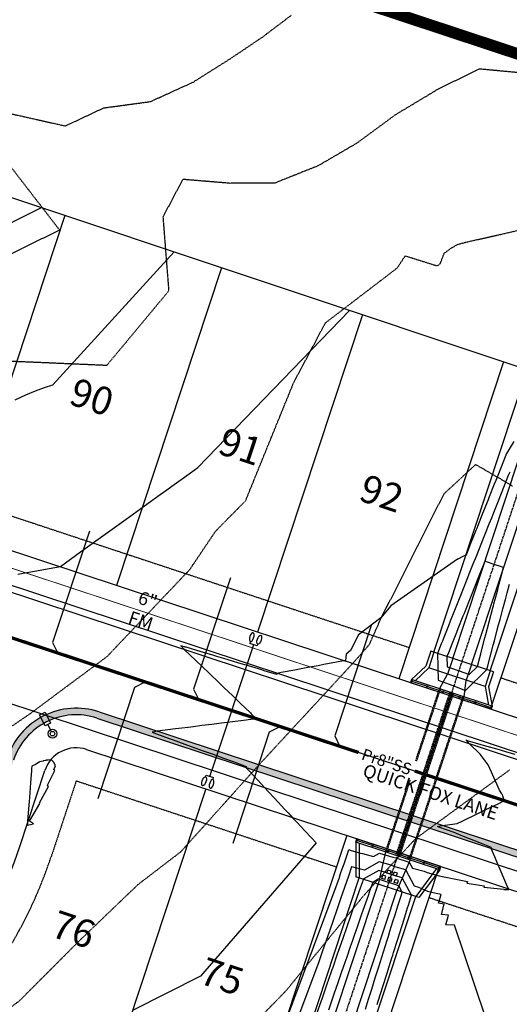
# Model space of a CAD drawing. Extents: x 2165408 to 2168187, y 13659728 to 13663906.
# Drawn here: x 2166106 to 2166255, y 13661203 to 13661502 of the extents above; entities that cross this region are included whole.
import ezdxf

# ---------------------------------------------------------------- set-up
doc = ezdxf.new("R2010")
doc.units = 0
doc.header["$MEASUREMENT"] = 0
for name, pattern in [('CENTER2', [1.125, 0.75, -0.125, 0.125, -0.125]), ('DASHED', [0.75, 0.5, -0.25]), ('HIDDEN2', [0.1875, 0.125, -0.0625]), ('HIDDEN3', [0.08, 0.05, -0.03])]:
    doc.linetypes.add(name, pattern=pattern)
doc.layers.get('0').update_dxf_attribs({"color": 4})
doc.layers.get('Defpoints').update_dxf_attribs({"color": 8})
for name, color, linetype in [('C-CONTOURS-EXISTING', 11, 'HIDDEN2'), ('C-CONTOURS-PROPOSED', 3, 'Continuous'), ('C-Lot-Number', 7, 'Continuous'), ('C-U01-BNDRY', 81, 'Continuous'), ('C-U01-DRAIN-CL', 1, 'CENTER2'), ('C-U01-DRAIN-CONC', 103, 'Continuous'), ('C-U01-DRAIN-EARTH', 2, 'Continuous'), ('C-U01-DRAIN-STORM', 103, 'Continuous'), ('C-U01-ESMT', 3, 'HIDDEN2'), ('C-U01-LOTLINES', 3, 'Continuous'), ('C-U01-PVMT-CURB-BACK', 1, 'Continuous'), ('C-U01-PVMT-CURB-FACE', 2, 'Continuous'), ('C-U01-PVMT-MARKINGS', 3, 'Continuous'), ('C-U01-ROW', 6, 'Continuous'), ('C-U01-STREET-CL', 1, 'CENTER2'), ('C-U01-STREET-LIGHT', 4, 'Continuous'), ('C-U01-SWR-LABEL', 3, 'Continuous'), ('C-U01-SWR-LATERAL', 1, 'Continuous'), ('C-U01-SWR-PIPE', 61, 'Continuous'), ('C-U01-WATR-PIPE', 150, 'Continuous'), ('C-U01-WATR-SRV', 2, 'Continuous')]:
    doc.layers.add(name, color=color, linetype=linetype)
doc.styles.get("Standard").update_dxf_attribs({"font": 'arial.ttf'})

# ---------------------------------------------------------------- blocks, each defined once
blk = doc.blocks.new('*U32')
for p, q in [((-3.40010145008564, 1.19951073923061), (-4.000101447105408, 1.199424400040007)), ((-3.999756084382534, -1.200575579470896), (-4.000101447105408, 1.199424400040007)), ((-3.399756090342985, -1.200489238883524), (-3.999756084382534, -1.200575579470896))]:
    blk.add_line(p, q)
blk.add_lwpolyline([(-3.999928764998913, -0.0005755917643540442), (-5.999999999035452, -0.0006907227341336864)])
at = {"extrusion": (0, 0, -1)}
blk.add_ellipse((-2.000101466476917, 1.199711425834394), major_axis=(-1.399999983849763, -0.0002005577509579496), ratio=0.4285714290714113, dxfattribs=at)
blk.add_ellipse((-1.999756106734276, -1.200287005632126), major_axis=(-1.399999983590116, -0.0002023621150734825), ratio=0.4285714290712574)
blk = doc.blocks.new('*U33')
for p, q in [((-3.40010145008564, 1.19951073923061), (-4.000101447105408, 1.199424400040007)), ((-3.999756084382534, -1.200575579470896), (-4.000101447105408, 1.199424400040007)), ((-3.399756090342985, -1.200489238883524), (-3.999756084382534, -1.200575579470896))]:
    blk.add_line(p, q)
blk.add_lwpolyline([(-3.999928764998913, -0.0005755917643540442), (-43.99999999703267, -0.0006907214274793461)])
at = {"extrusion": (0, 0, -1)}
blk.add_ellipse((-2.000101466476917, 1.199711425834394), major_axis=(-1.399999983849763, -0.0002005577509579496), ratio=0.4285714290714113, dxfattribs=at)
blk.add_ellipse((-1.999756106734276, -1.200287005632126), major_axis=(-1.399999983590116, -0.0002023621150734825), ratio=0.4285714290712574)
blk = doc.blocks.new('*U143')
at = {"layer": 'C-U01-SWR-LATERAL', "flags": 128}
blk.add_lwpolyline([(-3.000000000088126, -8.585634425628541e-10), (32.5, 0), (35, 2.5)], dxfattribs=at)
blk = doc.blocks.new('G - LightPoles Dynamic')
at = {"color": 0}
blk.add_line((0.6748312500531028, 2.182773073400313e-09), (3.118775639668456, 4.638408768187219e-09), dxfattribs=at)
blk.add_lwpolyline([(6.861331958334631, 0.9354474665633319), (6.861331958334631, -0.9357987577459568), (3.118775639668456, -0.9357987577459568), (3.118775639668456, 0.9354474665633319)], close=True, dxfattribs=at)
for radius in [1.349662500067635, 1.349662500067635, 0.6748312500338174, 0.6748312500338174]:
    blk.add_circle((0, 0), radius, dxfattribs=at)

msp = doc.modelspace()

# ---------------------------------------------------------------- hatches: boundary and pattern name
at = {"layer": 'C-U01-PVMT-MARKINGS'}
h = msp.add_hatch(dxfattribs=at)
h.set_pattern_fill('AR-CONC', color=256, scale=0.5, angle=45)
h.set_pattern_definition([(95, (0, 0), (2.757759995861104, 2.314035394059838), [0.375, -4.125]), (40.00000000000002, (0, 0), (-3.149960836954429, 2.168840747990137), [0.3, -3.3]), (145.45144446, (0.2298133278078815, 0.1928362817723097), (-0.3922008216898001, 4.482876106661299), [0.31870096, -3.50571056]), (91.18419999999999, (-0.7071067811865476, 0.7071067811865476), (4.35846693973164, 3.188068881072593), [0.5625, -6.1875]), (141.63563549, (-0.3439011991823143, 0.972778954043902), (-0.1395003419218823, 6.748558340954476), [0.47805171, -5.258568799999999]), (36.18416399000001, (-0.7071067811865476, 0.7071067811865476), (-0.1395003423280974, 6.748558336980482), [0.45, -4.950000005]), (66, (-0.1767766952966369, 0.8838834764831844), (3.533857860571512, 0.6869123823388497), [0.3749999999999999, -4.124999999999999]), (11.00000000000004, (-0.1767766952966369, 0.8838834764831844), (-1.70354296530977, 3.424042176993831), [0.3, -3.3]), (116.45144474, (0.1177114577522928, 0.9411261745832915), (1.830314874985766, 4.11095452791864), [0.31870095, -3.50571056]), (82.50000000000001, (0, 0), (-1.133965926531701, 1.219949088062736), [0, -3.259999999999999, 0, -3.35, 0, -3.3125]), (52.49999999999999, (0, 0), (-0.4643647110123004, 2.324547249501817), [0, -1.91, 0, -3.185, 0, -1.2625]), (12.5, (-0.7884240610230006, -0.7884240610230006), (1.96709083659603, 1.807603809074303), [0, -1.25, 0, -3.9, 0, -5.175]), (2.499999999999997, (-1.141977451616274, -1.141977451616274), (1.707949915992331, 2.415799034369745), [0, -1.625, 0, -2.59, 0, -3.675])])
edge = h.paths.add_edge_path()
edge.add_line((2165897.513103982, 13661362.33431528), (2165891.027813794, 13661365.25039333))
edge.add_line((2165891.027813794, 13661365.25039333), (2165891.210349274, 13661365.97784147))
edge.add_line((2165891.210349274, 13661365.97784147), (2165938.022851812, 13661354.23137856))
edge.add_arc((2165819.496480203, 13660881.875052), 487.0000000007144, 71.70117348584472, 75.91384524441969, ccw=False)
edge.add_line((2165972.401336334, 13661344.24839139), (2166063.943095356, 13661313.97592907))
edge.add_arc((2166057.035689123, 13661293.08842709), 22.00000000056278, -18.298826517782516, 71.70117348490118, ccw=False)
edge.add_line((2166077.923191108, 13661286.18102085), (2166070.294164605, 13661263.11139083))
edge.add_arc((2165987.693588584, 13661290.42704274), 86.9999999921576, 323.81950861863925, 341.70117348461713, ccw=False)
edge.add_line((2166057.916626938, 13661239.0682569), (2165921.62601879, 13661052.71765598))
edge.add_arc((2165952.298150489, 13661030.28508286), 38.00000000059307, 143.8195086207224, 400.4771448235156)
edge.add_arc((2166001.741373453, 13661072.47948655), 27.00000000003989, 143.819508618375, 220.4771448245231, ccw=False)
edge.add_line((2165979.94801672, 13661088.41842009), (2166078.902822304, 13661223.71965422))
edge.add_arc((2165987.693588582, 13661290.42704274), 112.9999999928509, 323.8195086144921, 341.7011734812752)
edge.add_line((2166094.979394219, 13661254.94809254), (2166102.608420725, 13661278.01772258))
edge.add_arc((2166123.495922707, 13661271.11031635), 21.99999999761769, 71.70117347955221, 161.7011734849194, ccw=False)
edge.add_line((2166130.403328941, 13661291.99781833), (2166323.70181744, 13661228.07484731))
edge.add_arc((2166316.794411209, 13661207.18734532), 21.99999999835571, -18.29882651854399, 71.70117348683232, ccw=False)
edge.add_line((2166337.681913193, 13661200.27993909), (2166289.412359814, 13661054.31626501))
edge.add_arc((2166396.698165456, 13661018.83731482), 112.9999999946656, 161.701173486574, 174.4795907921709)
edge.add_arc((2166257.347486272, 13661032.30535884), 27.00000000036763, 313.9098935611613, 354.47959079685666, ccw=False)
edge.add_arc((2166302.426691823, 13660985.47731994), 37.99999999918275, 133.9098935603689, 265.0649544926331)
edge.add_arc((2166296.834980296, 13660920.7182838), 26.99999999975162, 44.495257254897524, 85.06495449117432, ccw=False)
edge.add_arc((2166396.698165455, 13661018.83731481), 112.9999999870996, 224.4952572592989, 237.2736745643349)
edge.add_line((2166335.607324786, 13660923.77465556), (2166605.423883643, 13660750.38038554))
edge.add_arc((2166590.82695711, 13660727.66629881), 27.00000000045288, 18.402876687264325, 57.2736745650231, ccw=False)
edge.add_arc((2166652.502867671, 13660748.18658285), 38.00000000198613, 198.4028766887212, 297.7853290222987)
edge.add_arc((2166672.547752921, 13660710.14446703), 5.000000000580762, 57.273673997344815, 117.78532904923611, ccw=False)
edge.add_line((2166675.250887507, 13660714.35077936), (2166675.730742486, 13660714.04240649))
edge.add_line((2166675.730742486, 13660714.04240649), (2166675.415394806, 13660713.5516981))
edge.add_line((2166675.415394806, 13660713.5516981), (2166675.323291779, 13660713.61088697))
edge.add_arc((2166673.971724484, 13660711.5077308), 2.500000000813339, 57.27367394091493, 120.3412817389985)
edge.add_arc((2166652.502867671, 13660748.18658285), 40.00000000204807, 198.4028766938274, 300.3412817931783, ccw=False)
edge.add_arc((2166590.826957113, 13660727.66629881), 24.99999999968965, 18.40287669315078, 57.27367456970655)
edge.add_line((2166604.342629827, 13660748.6978606), (2166334.526070969, 13660922.09213062))
edge.add_arc((2166396.698165459, 13661018.83731482), 114.9999999962274, 224.4952572610124, 237.27367456505658, ccw=False)
edge.add_arc((2166296.834980294, 13660920.7182838), 24.99999999973486, 44.49525724986776, 85.0649544877711)
edge.add_arc((2166302.426691821, 13660985.47731994), 39.99999999791075, 133.9098935587185, 265.0649544944576, ccw=False)
edge.add_arc((2166257.347486272, 13661032.30535884), 25.00000000043675, 313.9098935578292, 354.4795907927536)
edge.add_arc((2166396.698165465, 13661018.83731482), 115.0000000034501, 161.7011734861075, 174.4795907916987, ccw=False)
edge.add_line((2166287.513495997, 13661054.94421103), (2166335.783049375, 13661200.90788511))
edge.add_arc((2166316.794411208, 13661207.18734532), 19.99999999908022, 341.7011734860997, 431.7011734831478)
edge.add_line((2166323.073871419, 13661226.17598349), (2166129.77538292, 13661290.09895451))
edge.add_arc((2166123.495922709, 13661271.11031635), 19.99999999878431, 71.70117348441434, 161.7011734860997)
edge.add_line((2166104.507284542, 13661277.38977656), (2166096.878258036, 13661254.32014652))
edge.add_arc((2165987.693588576, 13661290.42704274), 114.9999999973108, 323.81950861625114, 341.70117348310697, ccw=False)
edge.add_line((2166080.517145025, 13661222.53899248), (2165981.562339441, 13661087.23775835))
edge.add_arc((2166001.741373454, 13661072.47948655), 25.00000000081138, 143.8195086187841, 220.4771448252896)
edge.add_arc((2165952.298150488, 13661030.28508286), 40.00000000112765, -216.18049138219783, 40.477144821787874, ccw=False)
edge.add_line((2165920.011696069, 13661053.89831773), (2166056.302304217, 13661240.24891865))
edge.add_arc((2165987.693588577, 13661290.42704274), 84.99999999823478, 323.819508619976, 341.7011734859719)
edge.add_line((2166068.395300788, 13661263.73933685), (2166076.024327292, 13661286.80896688))
edge.add_arc((2166057.035689126, 13661293.08842709), 19.99999999819599, 341.7011734852621, 431.7011734894806)
edge.add_line((2166063.315149335, 13661312.07706525), (2165971.773390313, 13661342.34952757))
edge.add_arc((2165819.496480211, 13660881.875052), 485.0000000001291, 71.70117348680233, 75.91384524538636)
edge.add_line((2165937.536090532, 13661352.29151684), (2165897.513103988, 13661362.33431528))

# ---------------------------------------------------------------- linework, layer by layer
at = {"layer": 'C-CONTOURS-EXISTING', "color": 8, "linetype": 'HIDDEN2', "lineweight": -3}
for points, elevation in [([(2166091.432598168, 13661475.92623207), (2166120.168271884, 13661469.45774339), (2166131.878878385, 13661474.93148573), (2166145.98908639, 13661476.83502522), (2166158.971015796, 13661482.75627322), (2166170.416530967, 13661489.98788606), (2166179.896170795, 13661496.37337197), (2166188.627452552, 13661502.97309631)], 582), ([(2166259.821207806, 13661485.35666172), (2166245.546301976, 13661486.69064856), (2166232.821917966, 13661480.43213089), (2166220.075552389, 13661472.77532206), (2166208.421376213, 13661464.19758332), (2166196.759326056, 13661457.39018223), (2166183.655677721, 13661452.15561265), (2166170.089103803, 13661452.06735823), (2166155.765317767, 13661453.25635535), (2166149.744787802, 13661441.90584498), (2166151.497505455, 13661419.47454545), (2166132.71615554, 13661396.90395733), (2166098.057372146, 13661398.3928653)], 581), ([(2166081.237188811, 13661419.69143856), (2166118.434669627, 13661437.95244227), (2166090.567970356, 13661474.07753953)], 582), ([(2166092.261472441, 13661194.06661417), (2166106.312184, 13661204.49808), (2166124.048309381, 13661222.30767465), (2166142.252970519, 13661239.7521934), (2166155.197243613, 13661249.66747263), (2166178.590865, 13661275.69511), (2166207.66796, 13661307.14792), (2166212.284029106, 13661312.42989605), (2166215.70697301, 13661320.14417004), (2166234.926267338, 13661358.09749441), (2166244.447125465, 13661366.92299256), (2166255.590899177, 13661360.45121399)], 579), ([(2166254.679, 13661274.37375), (2166226.203876588, 13661253.54012704), (2166219.334567042, 13661246.12580348), (2166210.675959137, 13661236.50791146), (2166186.947642105, 13661207.453), (2166165.154512127, 13661185.13338619)], 578)]:
    msp.add_lwpolyline(points, dxfattribs=dict(at, elevation=elevation))
at = {"layer": 'C-CONTOURS-EXISTING', "color": 11, "linetype": 'HIDDEN2', "lineweight": -3, "elevation": 580}
msp.add_lwpolyline([(2166089.981283262, 13661278.1255794), (2166109.799585366, 13661291.64394679), (2166132.878665138, 13661308.80542814), (2166157.86071605, 13661335.08723104), (2166165.720898551, 13661346.74521739), (2166174.793174603, 13661355.96285714), (2166189.321109283, 13661391.66439483), (2166198.955346053, 13661409.80780263), (2166220.718351211, 13661426.45621107), (2166223.121525952, 13661430.09539792), (2166232.773556544, 13661427.09559882), (2166233.72702107, 13661427.70765162), (2166234.941496136, 13661430.89684661), (2166236.875758904, 13661432.320508), (2166238.991294141, 13661433.59132114), (2166241.251619618, 13661434.18988167), (2166297.136737089, 13661446.80464789)], dxfattribs=at)
at = {"layer": 'C-CONTOURS-PROPOSED', "color": 6, "linetype": 'Continuous', "lineweight": -3}
for points, elevation in [([(2166073.405560669, 13661425.05457905), (2166112.996279852, 13661444.72160902)], 582), ([(2166104.983903963, 13661386.5256629), (2166108.218403854, 13661388.05581206), (2166111.155345086, 13661389.26810552), (2166113.858112313, 13661390.20993951), (2166116.383079451, 13661391.00405051), (2166153.164317592, 13661431.30331867)], 581), ([(2166256.052043135, 13661373.90993736), (2166253.795519742, 13661370.21109694), (2166253.622835536, 13661369.78284438), (2166251.921836483, 13661365.56440876), (2166250.516753729, 13661362.03940551), (2166250.067141858, 13661360.91144112), (2166248.564443598, 13661357.14154484), (2166248.212447233, 13661356.25847349), (2166247.893974331, 13661355.45950416), (2166246.357752608, 13661351.60550585), (2166244.659823334, 13661347.3458235), (2166244.503057982, 13661346.95253821), (2166242.707513202, 13661342.44796282), (2166242.648363357, 13661342.29957057), (2166242.594846831, 13661342.16531091), (2166241.5245163, 13661339.48011775), (2166240.813304561, 13661339.12239726), (2166239.035275215, 13661338.22809603), (2166238.997706462, 13661338.20919996), (2166218.78776248, 13661324.16024188), (2166215.718005162, 13661320.45129815), (2166208.950856882, 13661315.2892751), (2166206.58246976, 13661310.61806697), (2166205.282152903, 13661309.51126601), (2166205.006083285, 13661307.5089345), (2166202.350757025, 13661307.01612663), (2166198.502344719, 13661306.30189128), (2166196.74009834, 13661305.97483208), (2166193.667921594, 13661305.40466001), (2166191.129439655, 13661304.93353754), (2166189.673328573, 13661304.66329467), (2166185.51878097, 13661303.892243), (2166184.299411556, 13661303.66593754), (2166184.276666212, 13661303.59715724), (2166184.194753886, 13661303.34946023), (2166180.444239831, 13661304.47212954), (2166179.70304487, 13661304.69399695), (2166175.652286271, 13661305.90654069), (2166172.74903654, 13661306.77559205), (2166170.860332711, 13661307.34095184), (2166168.225119076, 13661308.12976996), (2166166.068379151, 13661308.77536299), (2166164.522605821, 13661309.23807083), (2166161.276425591, 13661310.20977413), (2166156.747193281, 13661311.56554297), (2166156.484472031, 13661311.64418528), (2166156.296175103, 13661311.7005496), (2166155.15507856, 13661312.04212253), (2166156.232491501, 13661310.8822142), (2166156.27524724, 13661310.83618473), (2166156.287716605, 13661310.82276062), (2166159.618882332, 13661307.62981631), (2166160.22964794, 13661307.04439345), (2166161.114663374, 13661306.19610032), (2166164.228441558, 13661303.21152341), (2166166.377317787, 13661301.15181139), (2166168.227235176, 13661299.37865338), (2166170.907814137, 13661296.80930078), (2166172.226028793, 13661295.54578334), (2166173.135753241, 13661294.67380646), (2166176.22482241, 13661291.7129133), (2166176.514970968, 13661291.434804), (2166178.097465001, 13661289.91797304), (2166175.523900064, 13661289.5933743), (2166174.946100885, 13661289.52049762), (2166170.028374597, 13661288.90023437), (2166166.634560237, 13661288.47217917), (2166164.532849131, 13661288.20709444), (2166161.487414451, 13661287.82297969), (2166159.037323665, 13661287.51395451), (2166157.346470451, 13661287.30069048), (2166153.541798199, 13661286.82081458), (2166148.12441833, 13661286.137531), (2166148.044635554, 13661286.12272394), (2166146.839564457, 13661285.89907213), (2166146.488115248, 13661285.83384589), (2166147.792655025, 13661285.36075285), (2166151.644195088, 13661283.96398685), (2166152.495020548, 13661283.65543389), (2166153.6821346, 13661283.22492544), (2166157.197386072, 13661281.95011494), (2166159.716828453, 13661281.03643589), (2166161.899751596, 13661280.24479598), (2166164.945474669, 13661279.14026056), (2166166.60211712, 13661278.53947702), (2166167.789461819, 13661278.10888493), (2166171.304482643, 13661276.83415807), (2166171.825778501, 13661276.64510945), (2166174.98487891, 13661275.49945759), (2166174.962133566, 13661275.43067729), (2166174.88022124, 13661275.18298028), (2166175.544317691, 13661274.46803527), (2166175.724260589, 13661274.2743145), (2166176.037960417, 13661273.93659529), (2166179.607920988, 13661270.09328985), (2166181.655703588, 13661267.88871256), (2166183.491581386, 13661265.9122652), (2166186.692121983, 13661262.4666655), (2166187.375241785, 13661261.73124056), (2166187.767089487, 13661261.30938984), (2166189.213240854, 13661259.75250951), (2166190.484065544, 13661258.38438027), (2166192.681983138, 13661256.01817244), (2166194.637763042, 13661253.91264231), (2166196.108946801, 13661252.3288129), (2166161.167655331, 13661211.92826944), (2166140.516910705, 13661201.5510544)], 579), ([(2166254.770132208, 13661364.62248973), (2166254.341204521, 13661363.54641682), (2166252.915437583, 13661359.96952209), (2166252.388894389, 13661358.64855614), (2166251.060742958, 13661355.31655445), (2166249.85908214, 13661352.30188626), (2166249.206048333, 13661350.66358682), (2166248.484274125, 13661348.8528348), (2166247.351353708, 13661346.01061918), (2166246.531963993, 13661343.95497413), (2166245.496659082, 13661341.35765154), (2166244.559954639, 13661339.007693), (2166243.641964457, 13661336.7046839), (2166242.62734373, 13661334.15925278), (2166241.787269832, 13661332.05171626), (2166240.675033598, 13661329.26139211), (2166239.932575207, 13661327.39874862), (2166239.260827138, 13661325.71349975), (2166238.077880581, 13661322.74578098), (2166236.770413334, 13661319.46567077), (2166236.223185956, 13661318.09281334), (2166234.818103202, 13661314.56781009), (2166234.368491331, 13661313.43984571), (2166234.039928809, 13661312.61556404), (2166232.88473563, 13661309.71747159), (2166233.122579473, 13661301.64611334), (2166236.417098998, 13661300.36213559), (2166238.032522254, 13661299.82792213), (2166241.389590359, 13661298.5135581), (2166247.80641734, 13661304.78293623), (2166248.010199724, 13661305.55068323), (2166248.834445724, 13661308.65601738), (2166249.776441153, 13661312.2049707), (2166250.119481205, 13661313.49736883), (2166251.000284467, 13661316.8157816), (2166251.404516685, 13661318.33872028), (2166251.851299662, 13661320.02196828), (2166252.689552165, 13661323.18007172), (2166253.447971097, 13661326.0374034), (2166253.974587645, 13661328.02142316), (2166254.671814411, 13661330.6482143)], 578), ([(2166185.931711441, 13661195.55773968), (2166201.65187326, 13661237.45244486), (2166202.116519897, 13661238.80178374), (2166202.590435693, 13661240.17804036), (2166203.073900805, 13661241.58202831), (2166203.567206798, 13661243.01459427), (2166204.070657225, 13661244.47661978), (2166204.584568256, 13661245.96902299), (2166205.109269335, 13661247.49276063), (2166205.645103889, 13661249.04883), (2166206.0820278, 13661250.31766178), (2166206.418379103, 13661250.11449403), (2166209.579227739, 13661249.2498262), (2166210.213855963, 13661249.104978), (2166213.52567946, 13661248.19755172), (2166215.358379282, 13661249.24058141), (2166219.38849374, 13661248.03283384), (2166220.256275753, 13661247.74586209), (2166224.32919039, 13661246.52727177), (2166225.308744006, 13661244.70528828), (2166228.82876543, 13661243.75930747), (2166229.793935662, 13661243.32545289), (2166233.381848282, 13661242.37491743), (2166237.398194163, 13661241.57443317), (2166241.935994713, 13661240.67001955), (2166241.779743499, 13661240.14005007), (2166247.017897832, 13661239.32759545), (2166246.913349667, 13661238.94757745), (2166253.008740936, 13661238.3216229), (2166252.990666619, 13661238.25007969), (2166254.473600159, 13661238.17119198), (2166253.817217269, 13661239.69791862), (2166252.138069175, 13661243.60356602), (2166250.840537027, 13661246.62158634), (2166250.224496886, 13661248.05447697), (2166249.115637396, 13661250.63365042), (2166249.15964899, 13661250.76673833), (2166249.220295066, 13661250.95012773), (2166247.757512969, 13661251.5306741), (2166247.26259933, 13661251.72709455), (2166246.261543542, 13661252.12439181), (2166242.607283402, 13661253.57468812), (2166240.800647642, 13661254.29170253), (2166237.951967473, 13661255.42228168), (2166233.339882581, 13661257.09486025), (2166233.24960195, 13661257.12760064), (2166233.184896238, 13661257.15106625), (2166232.792773729, 13661257.29326999), (2166233.337841358, 13661257.39443029), (2166234.182685013, 13661257.55122669), (2166234.429076811, 13661257.59695509), (2166238.169886144, 13661258.06877609), (2166238.855759462, 13661258.15528396), (2166240.342311775, 13661258.88182428), (2166245.137328461, 13661261.22536327), (2166247.31217135, 13661262.2883062), (2166251.418888935, 13661264.29541679), (2166253.097461631, 13661265.11579973), (2166252.679596111, 13661266.57328972), (2166252.356095566, 13661267.12946256), (2166251.698582359, 13661268.25988101), (2166249.26924642, 13661273.7199874), (2166248.284003329, 13661275.93439176), (2166245.813430185, 13661279.19478217), (2166242.592375085, 13661282.28218471), (2166241.837029206, 13661283.09536594), (2166241.544926442, 13661283.40983444), (2166241.459737041, 13661283.50154663), (2166241.925268614, 13661283.36219559), (2166245.972545508, 13661282.15069406), (2166246.717222174, 13661281.92778444), (2166247.860978102, 13661281.60113707), (2166251.529078389, 13661280.5535575), (2166253.785236883, 13661279.90921701), (2166256.340934604, 13661279.17933056)], 578), ([(2166250.46818059, 13661190.58866949), (2166238.002176246, 13661227.36679814), (2166235.452772001, 13661227.50241896), (2166236.197635261, 13661230.45079632), (2166234.081306604, 13661230.66812864), (2166234.945388601, 13661233.80894617), (2166233.183425156, 13661234.08223238), (2166233.963615836, 13661236.72846622), (2166232.477738011, 13661237.02461148), (2166231.162607648, 13661237.28672565), (2166229.9877654, 13661237.59797325), (2166227.204913546, 13661238.84889561), (2166225.931428276, 13661239.19113575), (2166223.280265424, 13661244.12233591), (2166220.34922561, 13661244.9992845), (2166218.127647505, 13661245.73395073), (2166215.227408491, 13661246.60309643), (2166210.761533367, 13661244.0614689), (2166209.563370648, 13661244.38976065), (2166208.083707634, 13661244.72748045), (2166206.993013389, 13661245.02584597), (2166206.876950751, 13661245.09595179), (2166205.900312012, 13661242.25978228), (2166204.702582225, 13661238.78156197), (2166203.529738655, 13661235.3756115), (2166202.381013653, 13661232.03970161), (2166201.255670825, 13661228.77169381), (2166200.153003449, 13661225.56953577), (2166199.072333003, 13661222.43125706), (2166198.013007768, 13661219.35496506), (2166196.974401518, 13661216.33884123), (2166181.586620814, 13661175.32994173)], 577), ([(2166214.665101937, 13661203.41259695), (2166214.859841483, 13661204.03251532), (2166215.059511144, 13661204.66812783), (2166216.358499143, 13661208.80322284), (2166217.625413364, 13661212.83621674), (2166217.857156802, 13661213.57393036), (2166219.105569077, 13661217.54802663), (2166219.355814462, 13661218.34463788), (2166219.612395173, 13661219.16141649), (2166220.854472122, 13661223.11534539), (2166222.065880504, 13661226.97164642), (2166222.353129781, 13661227.88605291), (2166223.546036216, 13661231.68345631), (2166223.851787441, 13661232.65676043), (2166224.101947533, 13661233.45310016), (2166225.050713569, 13661236.47332644), (2166222.231340459, 13661241.71740004), (2166220.442175467, 13661242.2527069), (2166216.86680127, 13661243.43506763), (2166215.096437699, 13661243.96561144), (2166210.428325884, 13661241.30888658), (2166210.146819329, 13661240.49860692), (2166209.115467926, 13661237.52999732), (2166207.796904741, 13661233.73468632), (2166207.47439548, 13661232.80638576), (2166206.135059226, 13661228.9512822), (2166205.833323035, 13661228.08277419), (2166205.53903712, 13661227.23571082), (2166204.192250588, 13661223.35916262), (2166202.811368196, 13661219.38447396), (2166202.551178143, 13661218.63555106), (2166201.149522682, 13661214.60106985), (2166200.910105697, 13661213.91193949), (2166200.676600243, 13661213.2398247), (2166199.269033251, 13661209.18832793), (2166197.825831652, 13661205.03426161), (2166197.627960805, 13661204.46471636), (2166196.163986137, 13661200.25085749)], 576)]:
    msp.add_lwpolyline(points, dxfattribs=dict(at, elevation=elevation))
at = {"layer": 'C-CONTOURS-PROPOSED', "color": 7, "linetype": 'Continuous', "lineweight": -3}
for points, elevation in [([(2166105.83623343, 13661333.66182991), (2166108.578996755, 13661334.170866), (2166111.446892538, 13661334.70312573), (2166116.446581057, 13661335.63102897), (2166117.057551222, 13661335.74442027), (2166118.701424805, 13661336.0495104), (2166124.785967611, 13661340.43571261), (2166132.24245522, 13661345.81091719), (2166138.616680133, 13661350.40594434), (2166144.128325087, 13661354.37915811), (2166148.941384474, 13661357.84877816), (2166150.237262585, 13661358.78294587), (2166153.18075856, 13661360.90484212), (2166156.943247684, 13661363.61713105), (2166160.305033819, 13661366.04056272), (2166206.269045998, 13661413.56347612)], 580), ([(2166211.076728356, 13661201.99861103), (2166212.011545758, 13661204.97443435), (2166212.970029424, 13661208.02559497), (2166213.510203418, 13661209.74514187), (2166214.037039782, 13661211.42223082), (2166215.008861077, 13661214.51584939), (2166215.517195495, 13661216.13404072), (2166216.507518737, 13661219.28655691), (2166217.522913453, 13661222.51888363), (2166218.006176397, 13661224.05726442), (2166218.477506922, 13661225.55766051), (2166219.504834056, 13661228.82797194), (2166219.957662635, 13661230.2694704), (2166221.003491716, 13661233.59867946), (2166221.859170055, 13661236.32257778), (2166222.202417844, 13661237.41524548), (2166221.182415494, 13661239.31246418), (2166220.535125325, 13661239.50612931), (2166215.605955035, 13661241.13618452), (2166214.965466908, 13661241.32812646), (2166213.276621609, 13661240.36696755), (2166212.345185373, 13661237.68595064), (2166211.963763651, 13661236.58807829), (2166211.476123224, 13661235.18446934), (2166210.322691206, 13661231.86446672), (2166209.814277709, 13661230.40106523), (2166208.68161876, 13661227.14085516), (2166207.576926698, 13661223.9611441), (2166207.040546314, 13661222.41724359), (2166206.490586679, 13661220.83425699), (2166205.399473868, 13661217.69363203), (2166204.828741164, 13661216.05085287), (2166203.758401422, 13661212.97002046), (2166202.714489822, 13661209.96525798), (2166202.117328976, 13661208.24640889), (2166201.505050134, 13661206.48404464), (2166200.47625653, 13661203.52279733), (2166199.84320462, 13661201.70064052)], 575)]:
    msp.add_lwpolyline(points, dxfattribs=dict(at, elevation=elevation))
at = {"layer": 'C-CONTOURS-PROPOSED', "color": 6, "linetype": 'Continuous', "lineweight": -3, "elevation": 577}
msp.add_lwpolyline([(2166252.4113274, 13661333.80469364), (2166252.9176992, 13661335.71244162), (2166249.465865431, 13661336.85394807), (2166247.22110775, 13661337.59627969), (2166246.525062447, 13661335.8500751), (2166246.490260182, 13661335.76276487), (2166246.45179452, 13661335.66626409), (2166244.635565557, 13661331.10979723), (2166244.499484389, 13661330.76840342), (2166242.780870932, 13661326.45682959), (2166241.225934946, 13661322.55588184), (2166240.926176306, 13661321.80386195), (2166240.594864125, 13661320.97268207), (2166239.071481681, 13661317.15089431), (2166238.642553994, 13661316.0748214), (2166237.216787056, 13661312.49792667), (2166236.174880448, 13661309.88404207), (2166235.733031355, 13661308.77555256), (2166235.824004093, 13661305.68834396), (2166237.084122736, 13661305.19723614), (2166241.219710802, 13661303.82961512), (2166242.503753611, 13661303.32688487), (2166244.958121615, 13661305.72485526), (2166245.697335449, 13661308.50983203), (2166245.986149999, 13661309.59793642), (2166246.316223771, 13661310.84148428), (2166247.27118548, 13661314.43928786), (2166247.540067085, 13661315.45229518), (2166248.556220959, 13661319.28063931), (2166249.6793384, 13661323.51196702), (2166249.84125644, 13661324.12199075), (2166249.987753714, 13661324.67391698), (2166251.12629192, 13661328.9633422), (2166251.211597029, 13661329.28472788), (2166252.4113274, 13661333.80469364)], close=True, dxfattribs=at)
at = {"layer": 'C-CONTOURS-PROPOSED', "color": 7, "linetype": 'Continuous', "lineweight": -3, "elevation": 580}
msp.add_lwpolyline([(2166115.742363754, 13661277.4372196), (2166115.726913146, 13661277.43160022), (2166115.710336065, 13661277.42492168), (2166115.027602596, 13661277.38324825), (2166114.426251338, 13661277.33492044), (2166114.317505089, 13661277.2837599), (2166114.201261362, 13661277.2241415), (2166113.599851493, 13661277.13209507), (2166113.437487144, 13661277.03927188), (2166112.877943061, 13661276.92740291), (2166112.386414941, 13661276.81926345), (2166112.155140857, 13661276.66902595), (2166112.014980784, 13661276.63244607), (2166111.942093058, 13661276.58241617), (2166111.206133517, 13661276.01948738), (2166110.015809355, 13661275.56813131), (2166109.95355703, 13661274.72904368), (2166109.910608987, 13661274.1501549), (2166109.647153844, 13661270.59909149), (2166109.52925538, 13661269.00995979), (2166109.212150711, 13661264.73576429), (2166109.147901773, 13661263.86976467), (2166108.777147578, 13661258.87243708), (2166108.766548166, 13661258.72956955), (2166108.691205019, 13661257.71403314), (2166110.532649119, 13661258.0964003), (2166109.353058477, 13661258.85424181), (2166112.481782548, 13661264.24425415), (2166112.388418977, 13661264.47879273), (2166115.075018778, 13661269.39444056), (2166114.804497696, 13661269.8146525), (2166117.021064771, 13661274.20211371), (2166116.740056003, 13661274.48273826), (2166116.673823658, 13661274.54887041), (2166117.19896149, 13661275.65635284), (2166117.146914072, 13661275.70233442), (2166117.139010422, 13661275.70936728), (2166117.129912409, 13661275.75250367), (2166117.11169162, 13661275.82969732), (2166117.091030928, 13661275.90658969), (2166117.067936028, 13661275.98309607), (2166117.042415726, 13661276.05913186), (2166117.014481932, 13661276.1346127), (2166116.984149661, 13661276.20945457), (2166116.951437011, 13661276.28357393), (2166116.916365155, 13661276.35688785), (2166116.878958313, 13661276.42931409), (2166116.83924373, 13661276.50077122), (2166116.797251644, 13661276.57117879), (2166116.753015251, 13661276.64045737), (2166116.706570668, 13661276.70852871), (2166116.657956883, 13661276.77531584), (2166116.60721571, 13661276.84074319), (2166116.554391739, 13661276.90473667), (2166116.515026664, 13661276.94996045), (2166116.499532274, 13661276.9672238), (2166116.44268727, 13661277.02813383), (2166116.383909271, 13661277.08739781), (2166116.323253335, 13661277.14494871), (2166116.26077696, 13661277.20072154), (2166116.196540001, 13661277.2546534), (2166116.130604576, 13661277.30668366), (2166116.063034976, 13661277.356754), (2166115.993897543, 13661277.40480861), (2166115.947488732, 13661277.43502138), (2166115.742363754, 13661277.4372196)], close=True, dxfattribs=at)
at = {"layer": 'C-U01-BNDRY'}
msp.add_line((2166077.098283019, 13661456.71347548), (2166280.945762242, 13661388.61742652), dxfattribs=at)
at = {"layer": 'C-U01-DRAIN-CL'}
msp.add_line((2166115.672299209, 13660930.24713807), (2166268.603147433, 13661392.69907566), dxfattribs=at)
at = {"layer": 'C-U01-DRAIN-CONC'}
for p, q in [((2166230.851257402, 13661310.38993402), (2166229.361179895, 13661305.8840463)), ((2166231.800689309, 13661310.07596101), (2166230.230824256, 13661305.32880146)), ((2166249.842866139, 13661304.10949145), (2166230.851257402, 13661310.38993402)), ((2166229.361179896, 13661305.88404631), (2166225.001152903, 13661301.79192398)), ((2166230.230824258, 13661305.32880146), (2166226.081675519, 13661301.43459984)), ((2166247.320598608, 13661299.67728727), (2166230.23082426, 13661305.32880146)), ((2166233.487244402, 13661298.98561036), (2166235.927415706, 13661303.4449634)), ((2166248.890463661, 13661304.42444682), (2166247.320598607, 13661299.67728727)), ((2166249.839895569, 13661304.11047381), (2166248.349818063, 13661299.60458609)), ((2166225.001152903, 13661301.79192398), (2166224.687179892, 13661300.84249207)), ((2166249.096566847, 13661292.77041377), (2166224.687179893, 13661300.84249207)), ((2166249.410539858, 13661293.71984568), (2166225.001152903, 13661301.79192398)), ((2166240.924448358, 13661296.5261593), (2166241.624007158, 13661301.56112534)), ((2166247.320598607, 13661299.67728727), (2166248.330017242, 13661294.07716982)), ((2166248.349818063, 13661299.60458609), (2166249.410539857, 13661293.71984568)), ((2166249.410539858, 13661293.71984568), (2166249.096566847, 13661292.77041377)), ((2166208.185130187, 13661252.58331585), (2166208.499103197, 13661253.53274776)), ((2166208.185130185, 13661252.58331585), (2166208.194342915, 13661242.04765505)), ((2166233.573369476, 13661244.18753533), (2166208.185130187, 13661252.58331585)), ((2166233.887342487, 13661245.13696724), (2166208.499103196, 13661253.53274776)), ((2166209.185419822, 13661252.25252441), (2166209.194632552, 13661241.71686361)), ((2166217.16064785, 13661249.61515112), (2166214.891223998, 13661239.83302554)), ((2166224.597851807, 13661247.15570006), (2166220.587815448, 13661237.94918748)), ((2166217.571263905, 13661243.15979365), (2166217.885236916, 13661244.10922556)), ((2166218.520695813, 13661242.84582064), (2166217.571263905, 13661243.15979365)), ((2166218.834668823, 13661243.79525255), (2166217.885236916, 13661244.10922556)), ((2166218.520695813, 13661242.84582064), (2166218.834668824, 13661243.79525255)), ((2166219.470127721, 13661242.53184763), (2166219.784100732, 13661243.48127954)), ((2166220.733532639, 13661243.16730653), (2166219.784100732, 13661243.48127954)), ((2166220.419559629, 13661242.21787462), (2166220.73353264, 13661243.16730653)), ((2166232.573079837, 13661244.51832677), (2166226.284406901, 13661236.06534942)), ((2166233.573369476, 13661244.18753533), (2166227.284696534, 13661235.73455797)), ((2166233.573369476, 13661244.18753533), (2166233.887342487, 13661245.13696724)), ((2166227.284696534, 13661235.73455797), (2166208.194342915, 13661242.04765505)), ((2166215.993885974, 13661241.57490285), (2166216.307858985, 13661242.52433475)), ((2166216.943317882, 13661241.26092984), (2166215.993885974, 13661241.57490285)), ((2166217.257290893, 13661242.21036175), (2166216.307858985, 13661242.52433475)), ((2166216.943317883, 13661241.26092984), (2166217.257290894, 13661242.21036175)), ((2166217.892749791, 13661240.94695682), (2166218.206722802, 13661241.89638873)), ((2166218.842181698, 13661240.63298381), (2166217.892749791, 13661240.94695682)), ((2166219.156154709, 13661241.58241572), (2166218.206722802, 13661241.89638873)), ((2166218.842181699, 13661240.63298381), (2166219.15615471, 13661241.58241572)), ((2166220.419559629, 13661242.21787462), (2166219.470127721, 13661242.53184763)), ((2166219.791613606, 13661240.3190108), (2166220.105586617, 13661241.26844271)), ((2166220.741045514, 13661240.00503779), (2166219.791613606, 13661240.3190108)), ((2166221.055018525, 13661240.9544697), (2166220.105586617, 13661241.26844271)), ((2166220.741045515, 13661240.00503779), (2166221.055018526, 13661240.9544697))]:
    msp.add_line(p, q, dxfattribs=at)
at = {"layer": 'C-U01-DRAIN-CONC', "color": 1}
for p, q in [((2166229.591325939, 13661299.74734297), (2166225.22393916, 13661301.19161882)), ((2166234.33848548, 13661298.17747792), (2166229.971098702, 13661299.62175377)), ((2166239.379461505, 13661296.51044903), (2166234.718258244, 13661298.05188872)), ((2166244.126621046, 13661294.94058398), (2166239.759234268, 13661296.38485983)), ((2166248.873780589, 13661293.37071893), (2166244.50639381, 13661294.81499477)), ((2166213.089276234, 13661251.48816676), (2166208.721889454, 13661252.9324426)), ((2166217.836435775, 13661249.9183017), (2166213.469048996, 13661251.36257755)), ((2166220.846349956, 13661248.92293615), (2166218.216208539, 13661249.7927125)), ((2166223.856264135, 13661247.92757059), (2166221.226122718, 13661248.79734694)), ((2166228.603423677, 13661246.35770554), (2166224.236036899, 13661247.80198139)), ((2166233.378851146, 13661244.77849241), (2166228.983196441, 13661246.23211634))]:
    msp.add_line(p, q, dxfattribs=at)
for centre in [(2166225.034052779, 13661301.25441342), (2166229.78121232, 13661299.68454837), (2166234.528371862, 13661298.11468332), (2166239.569347886, 13661296.44765443), (2166244.316507428, 13661294.87778938), (2166249.06366697, 13661293.30792432), (2166208.532003073, 13661252.99523721), (2166213.279162615, 13661251.42537215), (2166218.026322157, 13661249.8555071), (2166221.036236336, 13661248.86014155), (2166224.046150517, 13661247.86477599), (2166228.793310058, 13661246.29491094), (2166233.540469601, 13661244.72504589)]:
    msp.add_circle(centre, 0.2, dxfattribs=at)
at = {"layer": 'C-U01-DRAIN-EARTH', "linetype": 'Continuous'}
for p, q in [((2166231.800689308, 13661310.07596101), (2166260.077250455, 13661395.58225776)), ((2166237.497280759, 13661308.19212295), (2166265.768144845, 13661393.6811922)), ((2166243.193872209, 13661306.30828488), (2166271.459039236, 13661391.78012663)), ((2166248.890463661, 13661304.42444682), (2166277.149933628, 13661389.87906107)), ((2166107.127412033, 13660933.07289516), (2166209.19463255, 13661241.7168636)), ((2166112.824003483, 13660931.1890571), (2166214.891223999, 13661239.83302554)), ((2166118.520594934, 13660929.30521904), (2166220.58781545, 13661237.94918747)), ((2166124.217186384, 13660927.42138097), (2166226.284406901, 13661236.06534941))]:
    msp.add_line(p, q, dxfattribs=at)
at = {"layer": 'C-U01-DRAIN-STORM'}
for p, q in [((2166237.497280758, 13661308.19212294), (2166235.927415706, 13661303.4449634)), ((2166243.193872212, 13661306.30828488), (2166241.624007158, 13661301.56112534)), ((2166264.268493031, 13661261.42158814), (2166206.927150431, 13661280.38412122))]:
    msp.add_line(p, q, dxfattribs=at)
at = {"layer": 'C-U01-DRAIN-STORM', "linetype": 'HIDDEN3'}
for p, q in [((2166217.160647852, 13661249.61515112), (2166233.487244402, 13661298.98561036)), ((2166217.477121991, 13661249.5104945), (2166233.803718539, 13661298.88095373)), ((2166220.325417715, 13661248.56857547), (2166236.652014265, 13661297.9390347)), ((2166220.641891853, 13661248.46391884), (2166236.968488402, 13661297.83437808)), ((2166221.116607808, 13661248.30693234), (2166237.443204358, 13661297.67739158)), ((2166221.433081945, 13661248.20227571), (2166237.759678496, 13661297.57273495)), ((2166224.28137767, 13661247.26035669), (2166240.60797422, 13661296.63081592)), ((2166224.597851808, 13661247.15570006), (2166240.924448357, 13661296.5261593))]:
    msp.add_line(p, q, dxfattribs=at)
at = {"layer": 'C-U01-ESMT', "linetype": 'HIDDEN2'}
for p, q in [((2166020.248212472, 13661378.98218532), (2166224.276881841, 13661311.51079006)), ((2166252.112934527, 13661302.30552827), (2166338.772521946, 13661273.6475789)), ((2166123.49592271, 13661271.11031635), (2166115.866896207, 13661248.04068632)), ((2166123.495922709, 13661271.11031635), (2166202.298771103, 13661245.05055647)), ((2166230.396107546, 13661235.75888928), (2166316.794411208, 13661207.18734532))]:
    msp.add_line(p, q, dxfattribs=at)
msp.add_arc((2165987.693588575, 13661290.42704275), 135, 323.819508619216, 341.7011734852849, dxfattribs=at)
at = {"layer": 'C-U01-LOTLINES'}
for p, q in [((2166120.088989662, 13661442.35226152), (2166088.21668456, 13661345.97269245)), ((2166167.513109584, 13661426.51004849), (2166135.688279979, 13661330.27404192)), ((2166210.194817514, 13661412.25205676), (2166178.412715856, 13661316.14525644)), ((2166162.714065332, 13661268.67366103), (2166131.002791266, 13661172.78103828))]:
    msp.add_line(p, q, dxfattribs=at)
at = {"layer": 'C-U01-PVMT-CURB-BACK'}
for p, q in [((2166332.493061734, 13661254.65894074), (2165981.19258063, 13661370.83248482)), ((2166129.77538292, 13661290.09895451), (2166323.073871419, 13661226.17598349))]:
    msp.add_line(p, q, dxfattribs=at)
msp.add_arc((2166123.495922709, 13661271.11031635), 19.99999999908022, 71.70117348441434, 161.7011734860997, dxfattribs=at)
at = {"layer": 'C-U01-PVMT-CURB-FACE'}
for p, q in [((2166331.865115713, 13661252.76007692), (2165980.564634608, 13661368.933621)), ((2166130.403328941, 13661291.99781833), (2166323.70181744, 13661228.07484731))]:
    msp.add_line(p, q, dxfattribs=at)
msp.add_arc((2166123.495922708, 13661271.11031635), 21.9999999980598, 71.70117348070356, 161.7011734853001, dxfattribs=at)
at = {"layer": 'C-U01-ROW'}
for p, q in [((2166252.876525444, 13661397.99406503), (2166221.137151733, 13661302.01647097)), ((2166248.94449192, 13661292.82070428), (2166280.945762242, 13661388.61742652)), ((2166335.63279184, 13661264.15325982), (2166014.045255735, 13661370.50086198)), ((2166126.635652814, 13661280.60463543), (2166319.934141313, 13661216.6816644)), ((2166106.372577119, 13661251.18041641), (2166114.001603625, 13661274.25004645)), ((2166205.438501206, 13661254.54487555), (2166173.727227142, 13661158.6522528)), ((2166127.113233009, 13660923.43887011), (2166233.53583765, 13661245.25320836))]:
    msp.add_line(p, q, dxfattribs=at)
for centre, radius, start, end in [((2166123.495922708, 13661271.11031635), 9.999999999319053, 71.70117348315657, 161.7011734856799), ((2165987.693588576, 13661290.42704273), 124.9999999958159, 323.8195086170844, 341.7011734841205)]:
    msp.add_arc(centre, radius, start, end, dxfattribs=at)
at = {"layer": 'C-U01-STREET-CL'}
msp.add_line((2165976.482985471, 13661356.5910062), (2166361.013583371, 13661229.42840675), dxfattribs=at)
at = {"layer": 'C-U01-SWR-PIPE', "color": 42, "linetype": 'HIDDEN2', "lineweight": -3, "true_color": 0xc29100, "const_width": 0.25}
msp.add_lwpolyline([(2167459.991316597, 13660117.45383971), (2167505.109443717, 13660187.66156803), (2167502.103088089, 13660201.48046183), (2166902.540187708, 13660586.7821345), (2166899.53383208, 13660600.6010283), (2167030.365543908, 13660804.18654627), (2167027.359188286, 13660818.00544007), (2166575.535355952, 13661108.36443085), (2166570.262461349, 13661123.26501902), (2166582.767908576, 13661161.08059625), (2166576.413319598, 13661173.71464543), (2166387.001653877, 13661236.35226104), (2166383.654870384, 13661243.00625981), (2165991.023316273, 13661372.84781032), (2165848.668, 13661390.45)], dxfattribs=at)
at = {"layer": 'C-U01-SWR-PIPE', "const_width": 1}
msp.add_lwpolyline([(2166066.689691773, 13661326.76004001), (2166361.013583369, 13661229.42840674)], dxfattribs=at)
at = {"layer": 'C-U01-WATR-PIPE'}
msp.add_line((2165905.574295113, 13661360.0282353), (2166337.00888991, 13661217.35468768), dxfattribs=at)
at = {"layer": 'Defpoints', "linetype": 'DASHED', "const_width": 3.500000005117918, "elevation": 332.4375}
msp.add_lwpolyline([(2166196.880903095, 13661511.21083831), (2166452.567551359, 13661426.65637369), (2166461.589026079, 13661453.93666745), (2166700.845866989, 13661374.81546879), (2166701.154847679, 13661375.74980427), (2166797.047470423, 13661344.0385302), (2166800.748552334, 13661355.23033697), (2166896.641175075, 13661323.51906288), (2166894.593365763, 13661317.32663411), (2167230.28474759, 13661206.3149514)], dxfattribs=at)

# ---------------------------------------------------------------- block references
at = {"layer": 'C-U01-STREET-LIGHT', "rotation": 116.7011734707886}
msp.add_blockref('G - LightPoles Dynamic', (2166116.306525976, 13661285.40411131), dxfattribs=at)
at = {"layer": 'C-U01-SWR-LATERAL', "rotation": 251.7011734873383}
for p in [(2166126.519586423, 13661343.8284691), (2166169.2440223, 13661329.69968363), (2166211.968458178, 13661315.57089815)]:
    msp.add_blockref('*U143', p, dxfattribs=at)
at = {"layer": 'C-U01-SWR-LATERAL', "xscale": -1, "rotation": 251.7837999483545}
for p in [(2166131.083099146, 13661268.58727691), (2166171.908671206, 13661255.08643746)]:
    msp.add_blockref('*U143', p, dxfattribs=at)
at = {"layer": 'C-U01-WATR-SRV'}
for name, p, rotation in [('*U33', (2166178.412715857, 13661316.14525645), 71.70117348498005), ('*U32', (2166162.714065333, 13661268.67366103), 251.7011734848356)]:
    msp.add_blockref(name, p, dxfattribs=dict(at, rotation=rotation))

# ---------------------------------------------------------------- texts
at = {"layer": 'C-Lot-Number', "color": 4, "linetype": 'ByBlock', "char_height": 8.4, "attachment_point": 5, "rotation": 341.7011734823341}
for s, insert in [('90', (2166127.88863482, 13661386.31315172)), ('91', (2166172.96291272, 13661371.32765247)), ('92', (2166215.665984624, 13661357.13426387)), ('76', (2166122.343465438, 13661225.084491)), ('75', (2166167.298030807, 13661210.8730339))]:
    msp.add_mtext(s, dxfattribs=dict(at, insert=insert))

# ---------------------------------------------------------------- next in the draw order: texts
at = {"layer": 'C-U01-SWR-LABEL', "color": 3, "linetype": 'Continuous', "lineweight": -3, "insert": (2166217.494043211, 13661276.88969565), "char_height": 3.5, "width": 15.38665416098226, "attachment_point": 5, "rotation": 341.7011734847736, "bg_fill": 3, "box_fill_scale": 1.357142857142857, "bg_fill_color": 256, "bg_fill_true_color": 13158600, "bg_fill_transparency": 0}
msp.add_mtext('{\\fArial|b0|i0|c0|p46;Pr8"SS}', dxfattribs=at)

# ---------------------------------------------------------------- next in the draw order: linework, layer by layer
at = {"layer": 'Defpoints', "color": 8, "linetype": 'Continuous', "lineweight": -3, "flags": 128}
msp.add_lwpolyline([(2166361.013583371, 13661229.42840675), (2165976.482985497, 13661356.59100619, 0.01838331860435332), (2165941.18680015, 13661366.84047967), (2165848.672362851, 13661390.05473543)], format="xyb", dxfattribs=at)

# ---------------------------------------------------------------- next in the draw order: texts
at = {"layer": 'Defpoints', "color": 8, "linetype": 'Continuous', "lineweight": -3, "insert": (2166230.632303406, 13661267.27862293), "char_height": 4, "attachment_point": 5, "rotation": 341.70117348502816}
msp.add_mtext('QUICK FOX LANE', dxfattribs=at)

# ---------------------------------------------------------------- next in the draw order: texts
at = {"layer": 'C-U01-SWR-LABEL', "color": 42, "linetype": 'Continuous', "lineweight": -3, "true_color": 0xc29100, "insert": (2166143.940078385, 13661322.27890091), "char_height": 4, "width": 14.21991814461119, "attachment_point": 5, "rotation": 341.70117348460263, "bg_fill": 3, "box_fill_scale": 1.3125, "bg_fill_color": 256, "bg_fill_true_color": 13158600, "bg_fill_transparency": 0}
msp.add_mtext('6" FM', dxfattribs=at)

doc.saveas('drawing.dxf')
